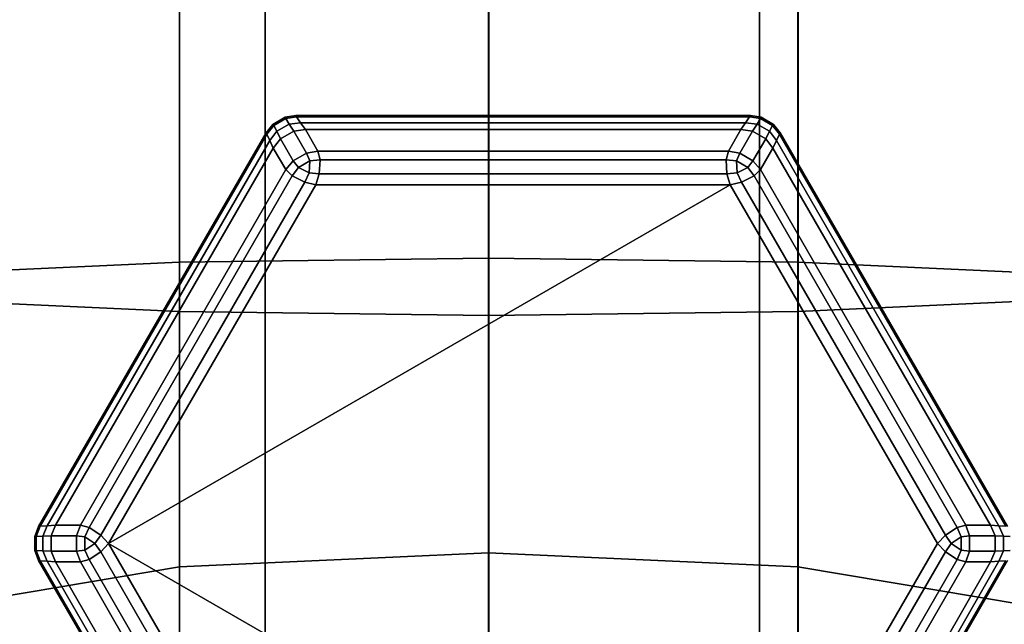
# Model space of a CAD drawing. Units: millimetres. Extents: x 197 to 988, y -1062 to 2842.
# Drawn here: x 454 to 474, y 836 to 848 of the extents above; entities that cross this region are included whole.
import ezdxf

# ---------------------------------------------------------------- set-up
doc = ezdxf.new("R2010")
doc.units = ezdxf.units.MM
doc.layers.add('9', color=9, linetype='Continuous')

# ---------------------------------------------------------------- blocks, each defined once
blk = doc.blocks.new('14751-10')
at = {"layer": '9'}
for p, q in [((458.978, 557.255), (458.978, 965.552)), ((458.978, 965.552), (458.978, 557.255)), ((458.978, 965.552), (458.978, 557.255)), ((458.978, 557.255), (458.978, 965.552)), ((468.978, 557.255), (468.978, 965.552)), ((468.978, 965.552), (468.978, 557.255)), ((468.978, 965.552), (468.978, 557.255)), ((468.978, 557.255), (468.978, 965.552)), ((457.246, 843.58), (457.246, 875.466)), ((457.246, 875.466), (457.246, 843.58)), ((463.5, 843.657), (463.5, 875.474)), ((463.5, 875.474), (463.5, 843.657)), ((469.755, 843.58), (469.755, 875.466)), ((469.755, 875.466), (469.755, 843.58)), ((457.249, 842.579), (457.249, 875.358)), ((457.249, 875.358), (457.249, 842.579)), ((463.504, 842.502), (463.504, 875.349)), ((463.504, 875.349), (463.504, 842.502)), ((469.758, 842.579), (469.758, 875.358)), ((469.758, 875.358), (469.758, 842.579)), ((459.133, 846.367), (459.382, 846.511)), ((459.133, 846.367), (459.382, 846.511)), ((459.382, 846.511), (459.133, 846.367)), ((459.382, 846.511), (459.133, 846.367)), ((459.382, 846.511), (459.597, 846.545)), ((459.382, 846.511), (459.597, 846.545)), ((459.597, 846.545), (459.382, 846.511)), ((459.597, 846.545), (459.382, 846.511)), ((459.394, 846.484), (459.382, 846.511)), ((459.382, 846.511), (459.394, 846.484)), ((459.382, 846.511), (459.382, 846.511)), ((459.382, 846.511), (459.382, 846.511)), ((459.382, 846.511), (459.394, 846.484)), ((459.394, 846.484), (459.382, 846.511)), ((459.615, 846.517), (459.394, 846.484)), ((459.394, 846.484), (459.615, 846.517)), ((459.394, 846.484), (459.615, 846.517)), ((459.615, 846.517), (459.394, 846.484)), ((459.597, 846.545), (459.615, 846.517)), ((459.597, 846.545), (468.797, 846.545)), ((459.615, 846.517), (459.597, 846.545)), ((459.597, 846.545), (459.597, 846.545)), ((468.797, 846.545), (459.597, 846.545)), ((459.597, 846.545), (459.597, 846.545)), ((459.597, 846.545), (468.797, 846.545)), ((459.615, 846.517), (459.597, 846.545)), ((468.797, 846.545), (459.597, 846.545)), ((459.597, 846.545), (459.615, 846.517)), ((459.615, 846.517), (468.778, 846.517)), ((459.696, 846.401), (459.615, 846.517)), ((468.778, 846.517), (459.615, 846.517)), ((459.615, 846.517), (459.696, 846.401)), ((468.778, 846.517), (459.615, 846.517)), ((459.615, 846.517), (459.696, 846.401)), ((459.615, 846.517), (468.778, 846.517)), ((459.696, 846.401), (459.615, 846.517)), ((468.698, 846.401), (468.778, 846.517)), ((468.778, 846.517), (468.698, 846.401)), ((468.778, 846.517), (468.698, 846.401)), ((468.698, 846.401), (468.778, 846.517)), ((468.778, 846.517), (468.797, 846.545)), ((468.797, 846.545), (468.778, 846.517)), ((468.797, 846.545), (468.778, 846.517)), ((468.778, 846.517), (468.797, 846.545)), ((469, 846.484), (468.778, 846.517)), ((468.778, 846.517), (469, 846.484)), ((468.778, 846.517), (469, 846.484)), ((469, 846.484), (468.778, 846.517)), ((468.797, 846.545), (469.011, 846.511)), ((469.011, 846.511), (468.797, 846.545)), ((468.797, 846.545), (468.797, 846.545)), ((468.797, 846.545), (469.011, 846.511)), ((468.797, 846.545), (468.797, 846.545)), ((469.011, 846.511), (468.797, 846.545)), ((469.011, 846.511), (469, 846.484)), ((469, 846.484), (469.011, 846.511)), ((469, 846.484), (469.011, 846.511)), ((469.011, 846.511), (469, 846.484)), ((469.26, 846.367), (469.011, 846.511)), ((469.011, 846.511), (469.011, 846.511)), ((469.011, 846.511), (469.26, 846.367)), ((469.011, 846.511), (469.26, 846.367)), ((469.011, 846.511), (469.011, 846.511)), ((469.26, 846.367), (469.011, 846.511)), ((458.997, 846.198), (459.133, 846.367)), ((458.997, 846.198), (459.133, 846.367)), ((459.133, 846.367), (458.997, 846.198)), ((459.133, 846.367), (458.997, 846.198)), ((459.151, 846.344), (459.011, 846.169)), ((459.011, 846.169), (459.151, 846.344)), ((459.011, 846.169), (459.151, 846.344)), ((459.151, 846.344), (459.011, 846.169)), ((459.133, 846.367), (459.151, 846.344)), ((459.151, 846.344), (459.133, 846.367)), ((459.133, 846.367), (459.133, 846.367)), ((459.133, 846.367), (459.133, 846.367)), ((459.151, 846.344), (459.133, 846.367)), ((459.133, 846.367), (459.151, 846.344)), ((459.151, 846.344), (459.394, 846.484)), ((459.394, 846.484), (459.151, 846.344)), ((459.394, 846.484), (459.151, 846.344)), ((459.151, 846.344), (459.394, 846.484)), ((459.212, 846.227), (459.151, 846.344)), ((459.151, 846.344), (459.212, 846.227)), ((459.151, 846.344), (459.212, 846.227)), ((459.212, 846.227), (459.151, 846.344)), ((459.464, 846.373), (459.212, 846.227)), ((459.212, 846.227), (459.464, 846.373)), ((459.212, 846.227), (459.464, 846.373)), ((459.464, 846.373), (459.212, 846.227)), ((459.394, 846.484), (459.464, 846.373)), ((459.464, 846.373), (459.394, 846.484)), ((459.464, 846.373), (459.394, 846.484)), ((459.394, 846.484), (459.464, 846.373)), ((459.464, 846.373), (459.696, 846.401)), ((459.696, 846.401), (459.464, 846.373)), ((459.696, 846.401), (459.464, 846.373)), ((459.464, 846.373), (459.696, 846.401)), ((459.558, 846.232), (459.464, 846.373)), ((459.464, 846.373), (459.558, 846.232)), ((459.464, 846.373), (459.558, 846.232)), ((459.558, 846.232), (459.464, 846.373)), ((459.696, 846.401), (459.792, 846.262)), ((468.698, 846.401), (459.696, 846.401)), ((459.696, 846.401), (468.698, 846.401)), ((459.792, 846.262), (459.696, 846.401)), ((459.792, 846.262), (459.696, 846.401)), ((459.696, 846.401), (468.698, 846.401)), ((468.698, 846.401), (459.696, 846.401)), ((459.696, 846.401), (459.792, 846.262)), ((468.601, 846.262), (468.698, 846.401)), ((468.698, 846.401), (468.601, 846.262)), ((468.698, 846.401), (468.601, 846.262)), ((468.601, 846.262), (468.698, 846.401)), ((468.698, 846.401), (468.93, 846.373)), ((468.93, 846.373), (468.698, 846.401)), ((468.93, 846.373), (468.698, 846.401)), ((468.698, 846.401), (468.93, 846.373)), ((468.93, 846.373), (468.836, 846.232)), ((468.836, 846.232), (468.93, 846.373)), ((468.836, 846.232), (468.93, 846.373)), ((468.93, 846.373), (468.836, 846.232)), ((468.93, 846.373), (469, 846.484)), ((469, 846.484), (468.93, 846.373)), ((469, 846.484), (468.93, 846.373)), ((468.93, 846.373), (469, 846.484)), ((469.182, 846.227), (468.93, 846.373)), ((468.93, 846.373), (469.182, 846.227)), ((468.93, 846.373), (469.182, 846.227)), ((469.182, 846.227), (468.93, 846.373)), ((469, 846.484), (469.243, 846.344)), ((469.243, 846.344), (469, 846.484)), ((469.243, 846.344), (469, 846.484)), ((469, 846.484), (469.243, 846.344)), ((469.243, 846.344), (469.182, 846.227)), ((469.182, 846.227), (469.243, 846.344)), ((469.182, 846.227), (469.243, 846.344)), ((469.243, 846.344), (469.182, 846.227)), ((469.243, 846.344), (469.26, 846.367)), ((469.26, 846.367), (469.243, 846.344)), ((469.26, 846.367), (469.243, 846.344)), ((469.243, 846.344), (469.26, 846.367)), ((469.383, 846.169), (469.243, 846.344)), ((469.243, 846.344), (469.383, 846.169)), ((469.243, 846.344), (469.383, 846.169)), ((469.383, 846.169), (469.243, 846.344)), ((469.26, 846.367), (469.397, 846.198)), ((469.26, 846.367), (469.26, 846.367)), ((469.397, 846.198), (469.26, 846.367)), ((469.26, 846.367), (469.26, 846.367)), ((469.26, 846.367), (469.397, 846.198)), ((469.397, 846.198), (469.26, 846.367)), ((454.397, 838.231), (458.997, 846.198)), ((458.997, 846.198), (454.397, 838.231)), ((454.397, 838.231), (458.997, 846.198)), ((458.997, 846.198), (454.397, 838.231)), ((454.43, 838.233), (459.011, 846.169)), ((459.011, 846.169), (454.43, 838.233)), ((459.011, 846.169), (454.43, 838.233)), ((454.43, 838.233), (459.011, 846.169)), ((459.011, 846.169), (458.997, 846.198)), ((458.997, 846.198), (458.997, 846.198)), ((458.997, 846.198), (459.011, 846.169)), ((458.997, 846.198), (458.997, 846.198)), ((458.997, 846.198), (459.011, 846.169)), ((459.011, 846.169), (458.997, 846.198)), ((459.071, 846.041), (459.011, 846.169)), ((459.011, 846.169), (459.071, 846.041)), ((459.011, 846.169), (459.071, 846.041)), ((459.071, 846.041), (459.011, 846.169)), ((459.071, 846.041), (459.212, 846.227)), ((459.212, 846.227), (459.071, 846.041)), ((459.212, 846.227), (459.071, 846.041)), ((459.071, 846.041), (459.212, 846.227)), ((459.212, 846.227), (459.287, 846.076)), ((459.287, 846.076), (459.212, 846.227)), ((459.287, 846.076), (459.212, 846.227)), ((459.212, 846.227), (459.287, 846.076)), ((459.558, 846.232), (459.287, 846.076)), ((459.287, 846.076), (459.558, 846.232)), ((459.287, 846.076), (459.558, 846.232)), ((459.558, 846.232), (459.287, 846.076)), ((459.792, 846.262), (459.558, 846.232)), ((459.558, 846.232), (459.792, 846.262)), ((459.558, 846.232), (459.792, 846.262)), ((459.792, 846.262), (459.558, 846.232)), ((459.558, 846.232), (459.815, 845.783)), ((459.815, 845.783), (459.558, 846.232)), ((459.815, 845.783), (459.558, 846.232)), ((459.558, 846.232), (459.815, 845.783)), ((459.792, 846.262), (460.043, 845.827)), ((468.601, 846.262), (459.792, 846.262)), ((460.043, 845.827), (459.792, 846.262)), ((459.792, 846.262), (468.601, 846.262)), ((460.043, 845.827), (459.792, 846.262)), ((459.792, 846.262), (468.601, 846.262)), ((459.792, 846.262), (460.043, 845.827)), ((468.601, 846.262), (459.792, 846.262)), ((468.351, 845.827), (468.601, 846.262)), ((468.601, 846.262), (468.351, 845.827)), ((468.601, 846.262), (468.351, 845.827)), ((468.351, 845.827), (468.601, 846.262)), ((468.579, 845.783), (468.836, 846.232)), ((468.836, 846.232), (468.579, 845.783)), ((468.836, 846.232), (468.579, 845.783)), ((468.579, 845.783), (468.836, 846.232)), ((468.836, 846.232), (468.601, 846.262)), ((468.601, 846.262), (468.836, 846.232)), ((468.601, 846.262), (468.836, 846.232)), ((468.836, 846.232), (468.601, 846.262)), ((469.107, 846.076), (468.836, 846.232)), ((468.836, 846.232), (469.107, 846.076)), ((468.836, 846.232), (469.107, 846.076)), ((469.107, 846.076), (468.836, 846.232)), ((469.107, 846.076), (469.182, 846.227)), ((469.182, 846.227), (469.107, 846.076)), ((469.182, 846.227), (469.107, 846.076)), ((469.107, 846.076), (469.182, 846.227)), ((469.182, 846.227), (469.322, 846.041)), ((469.322, 846.041), (469.182, 846.227)), ((469.322, 846.041), (469.182, 846.227)), ((469.182, 846.227), (469.322, 846.041)), ((469.383, 846.169), (469.322, 846.041)), ((469.322, 846.041), (469.383, 846.169)), ((469.322, 846.041), (469.383, 846.169)), ((469.383, 846.169), (469.322, 846.041)), ((469.397, 846.198), (469.383, 846.169)), ((469.383, 846.169), (469.397, 846.198)), ((469.383, 846.169), (469.397, 846.198)), ((469.397, 846.198), (469.383, 846.169)), ((469.383, 846.169), (473.964, 838.233)), ((473.964, 838.233), (469.383, 846.169)), ((473.964, 838.233), (469.383, 846.169)), ((469.383, 846.169), (473.964, 838.233)), ((469.397, 846.198), (469.397, 846.198)), ((469.397, 846.198), (473.997, 838.231)), ((473.997, 838.231), (469.397, 846.198)), ((469.397, 846.198), (469.397, 846.198)), ((469.397, 846.198), (473.997, 838.231)), ((473.997, 838.231), (469.397, 846.198)), ((459.071, 846.041), (454.57, 838.245)), ((454.57, 838.245), (459.071, 846.041)), ((454.57, 838.245), (459.071, 846.041)), ((459.071, 846.041), (454.57, 838.245)), ((459.144, 845.888), (459.071, 846.041)), ((459.071, 846.041), (459.144, 845.888)), ((459.071, 846.041), (459.144, 845.888)), ((459.144, 845.888), (459.071, 846.041)), ((459.287, 846.076), (459.144, 845.888)), ((459.144, 845.888), (459.287, 846.076)), ((459.144, 845.888), (459.287, 846.076)), ((459.287, 846.076), (459.144, 845.888)), ((459.547, 845.629), (459.287, 846.076)), ((459.287, 846.076), (459.547, 845.629)), ((459.287, 846.076), (459.547, 845.629)), ((459.547, 845.629), (459.287, 846.076)), ((469.107, 846.076), (468.846, 845.629)), ((468.846, 845.629), (469.107, 846.076)), ((468.846, 845.629), (469.107, 846.076)), ((469.107, 846.076), (468.846, 845.629)), ((469.249, 845.888), (469.107, 846.076)), ((469.107, 846.076), (469.249, 845.888)), ((469.107, 846.076), (469.249, 845.888)), ((469.249, 845.888), (469.107, 846.076)), ((469.322, 846.041), (469.249, 845.888)), ((469.249, 845.888), (469.322, 846.041)), ((469.249, 845.888), (469.322, 846.041)), ((469.322, 846.041), (469.249, 845.888)), ((473.823, 838.245), (469.322, 846.041)), ((469.322, 846.041), (473.823, 838.245)), ((469.322, 846.041), (473.823, 838.245)), ((473.823, 838.245), (469.322, 846.041)), ((459.144, 845.888), (454.739, 838.258)), ((454.739, 838.258), (459.144, 845.888)), ((454.739, 838.258), (459.144, 845.888)), ((459.144, 845.888), (454.739, 838.258)), ((459.395, 845.453), (459.144, 845.888)), ((459.144, 845.888), (459.395, 845.453)), ((459.144, 845.888), (459.395, 845.453)), ((459.395, 845.453), (459.144, 845.888)), ((459.547, 845.629), (459.815, 845.783)), ((459.815, 845.783), (459.547, 845.629)), ((459.815, 845.783), (459.547, 845.629)), ((459.547, 845.629), (459.815, 845.783)), ((460.043, 845.827), (459.815, 845.783)), ((460.043, 845.827), (459.815, 845.783)), ((459.815, 845.783), (460.043, 845.827)), ((459.815, 845.783), (460.043, 845.827)), ((459.815, 845.783), (459.881, 845.627)), ((459.815, 845.783), (459.881, 845.627)), ((459.881, 845.627), (459.815, 845.783)), ((459.881, 845.627), (459.815, 845.783)), ((460.09, 845.651), (460.043, 845.827)), ((460.043, 845.827), (468.351, 845.827)), ((468.351, 845.827), (460.043, 845.827)), ((460.09, 845.651), (460.043, 845.827)), ((460.043, 845.827), (460.09, 845.651)), ((468.351, 845.827), (460.043, 845.827)), ((460.043, 845.827), (468.351, 845.827)), ((460.043, 845.827), (460.09, 845.651)), ((468.303, 845.651), (468.351, 845.827)), ((468.351, 845.827), (468.303, 845.651)), ((468.351, 845.827), (468.303, 845.651)), ((468.303, 845.651), (468.351, 845.827)), ((468.351, 845.827), (468.579, 845.783)), ((468.579, 845.783), (468.351, 845.827)), ((468.579, 845.783), (468.351, 845.827)), ((468.351, 845.827), (468.579, 845.783)), ((468.579, 845.783), (468.513, 845.627)), ((468.513, 845.627), (468.579, 845.783)), ((468.513, 845.627), (468.579, 845.783)), ((468.579, 845.783), (468.513, 845.627)), ((468.846, 845.629), (468.579, 845.783)), ((468.579, 845.783), (468.846, 845.629)), ((468.579, 845.783), (468.846, 845.629)), ((468.846, 845.629), (468.579, 845.783)), ((469.249, 845.888), (468.999, 845.453)), ((468.999, 845.453), (469.249, 845.888)), ((468.999, 845.453), (469.249, 845.888)), ((469.249, 845.888), (468.999, 845.453)), ((473.654, 838.258), (469.249, 845.888)), ((469.249, 845.888), (473.654, 838.258)), ((469.249, 845.888), (473.654, 838.258)), ((473.654, 838.258), (469.249, 845.888)), ((459.395, 845.453), (459.547, 845.629)), ((459.547, 845.629), (459.395, 845.453)), ((459.547, 845.629), (459.395, 845.453)), ((459.395, 845.453), (459.547, 845.629)), ((459.547, 845.629), (459.65, 845.493)), ((459.65, 845.493), (459.547, 845.629)), ((459.65, 845.493), (459.547, 845.629)), ((459.547, 845.629), (459.65, 845.493)), ((459.65, 845.493), (459.881, 845.627)), ((459.881, 845.627), (459.65, 845.493)), ((459.881, 845.627), (459.65, 845.493)), ((459.65, 845.493), (459.881, 845.627)), ((459.881, 845.627), (459.866, 845.385)), ((459.866, 845.385), (459.881, 845.627)), ((459.866, 845.385), (459.881, 845.627)), ((459.881, 845.627), (459.866, 845.385)), ((459.881, 845.627), (460.09, 845.651)), ((459.881, 845.627), (460.09, 845.651)), ((460.09, 845.651), (459.881, 845.627)), ((460.09, 845.651), (459.881, 845.627)), ((459.881, 845.627), (459.881, 845.627)), ((459.881, 845.627), (459.881, 845.627)), ((460.074, 845.367), (460.09, 845.651)), ((460.09, 845.651), (460.074, 845.367)), ((460.09, 845.651), (460.074, 845.367)), ((460.074, 845.367), (460.09, 845.651)), ((460.09, 845.651), (468.303, 845.651)), ((468.303, 845.651), (460.09, 845.651)), ((468.303, 845.651), (460.09, 845.651)), ((460.09, 845.651), (468.303, 845.651)), ((468.513, 845.627), (468.303, 845.651)), ((468.319, 845.367), (468.303, 845.651)), ((468.303, 845.651), (468.513, 845.627)), ((468.303, 845.651), (468.319, 845.367)), ((468.303, 845.651), (468.513, 845.627)), ((468.303, 845.651), (468.319, 845.367)), ((468.513, 845.627), (468.303, 845.651)), ((468.319, 845.367), (468.303, 845.651)), ((468.527, 845.385), (468.513, 845.627)), ((468.513, 845.627), (468.513, 845.627)), ((468.513, 845.627), (468.744, 845.493)), ((468.513, 845.627), (468.527, 845.385)), ((468.744, 845.493), (468.513, 845.627)), ((468.744, 845.493), (468.513, 845.627)), ((468.513, 845.627), (468.513, 845.627)), ((468.513, 845.627), (468.527, 845.385)), ((468.527, 845.385), (468.513, 845.627)), ((468.513, 845.627), (468.744, 845.493)), ((468.744, 845.493), (468.846, 845.629)), ((468.846, 845.629), (468.744, 845.493)), ((468.846, 845.629), (468.744, 845.493)), ((468.744, 845.493), (468.846, 845.629)), ((468.846, 845.629), (468.999, 845.453)), ((468.999, 845.453), (468.846, 845.629)), ((468.999, 845.453), (468.846, 845.629)), ((468.846, 845.629), (468.999, 845.453)), ((455.241, 838.258), (459.395, 845.453)), ((459.395, 845.453), (455.241, 838.258)), ((459.395, 845.453), (455.241, 838.258)), ((455.241, 838.258), (459.395, 845.453)), ((455.418, 838.211), (459.524, 845.324)), ((459.524, 845.324), (455.418, 838.211)), ((459.524, 845.324), (455.418, 838.211)), ((455.418, 838.211), (459.524, 845.324)), ((459.524, 845.324), (459.395, 845.453)), ((459.395, 845.453), (459.524, 845.324)), ((459.395, 845.453), (459.524, 845.324)), ((459.524, 845.324), (459.395, 845.453)), ((459.65, 845.493), (459.524, 845.324)), ((459.524, 845.324), (459.65, 845.493)), ((459.524, 845.324), (459.65, 845.493)), ((459.65, 845.493), (459.524, 845.324)), ((459.778, 845.196), (459.524, 845.324)), ((459.524, 845.324), (459.778, 845.196)), ((459.524, 845.324), (459.778, 845.196)), ((459.778, 845.196), (459.524, 845.324)), ((459.866, 845.385), (459.65, 845.493)), ((459.65, 845.493), (459.866, 845.385)), ((459.65, 845.493), (459.866, 845.385)), ((459.866, 845.385), (459.65, 845.493)), ((459.778, 845.196), (459.866, 845.385)), ((459.866, 845.385), (459.778, 845.196)), ((459.866, 845.385), (459.778, 845.196)), ((459.778, 845.196), (459.866, 845.385)), ((459.866, 845.385), (460.074, 845.367)), ((460.074, 845.367), (459.866, 845.385)), ((460.074, 845.367), (459.866, 845.385)), ((459.866, 845.385), (460.074, 845.367)), ((460.074, 845.367), (460.005, 845.145)), ((460.005, 845.145), (460.074, 845.367)), ((460.005, 845.145), (460.074, 845.367)), ((460.074, 845.367), (460.005, 845.145)), ((468.319, 845.367), (460.074, 845.367)), ((460.074, 845.367), (468.319, 845.367)), ((460.074, 845.367), (468.319, 845.367)), ((468.319, 845.367), (460.074, 845.367)), ((468.319, 845.367), (468.527, 845.385)), ((468.527, 845.385), (468.319, 845.367)), ((468.527, 845.385), (468.319, 845.367)), ((468.319, 845.367), (468.527, 845.385)), ((468.388, 845.145), (468.319, 845.367)), ((468.319, 845.367), (468.388, 845.145)), ((468.319, 845.367), (468.388, 845.145)), ((468.388, 845.145), (468.319, 845.367)), ((468.744, 845.493), (468.527, 845.385)), ((468.527, 845.385), (468.744, 845.493)), ((468.527, 845.385), (468.744, 845.493)), ((468.744, 845.493), (468.527, 845.385)), ((468.527, 845.385), (468.616, 845.196)), ((468.616, 845.196), (468.527, 845.385)), ((468.616, 845.196), (468.527, 845.385)), ((468.527, 845.385), (468.616, 845.196)), ((468.869, 845.324), (468.616, 845.196)), ((468.616, 845.196), (468.869, 845.324)), ((468.616, 845.196), (468.869, 845.324)), ((468.869, 845.324), (468.616, 845.196)), ((468.869, 845.324), (468.744, 845.493)), ((468.744, 845.493), (468.869, 845.324)), ((468.744, 845.493), (468.869, 845.324)), ((468.869, 845.324), (468.744, 845.493)), ((468.999, 845.453), (468.869, 845.324)), ((468.869, 845.324), (468.999, 845.453)), ((468.869, 845.324), (468.999, 845.453)), ((468.999, 845.453), (468.869, 845.324)), ((468.869, 845.324), (472.976, 838.211)), ((472.976, 838.211), (468.869, 845.324)), ((472.976, 838.211), (468.869, 845.324)), ((468.869, 845.324), (472.976, 838.211)), ((468.999, 845.453), (473.153, 838.258)), ((473.153, 838.258), (468.999, 845.453)), ((473.153, 838.258), (468.999, 845.453)), ((468.999, 845.453), (473.153, 838.258)), ((459.778, 845.196), (455.655, 838.056)), ((455.655, 838.056), (459.778, 845.196)), ((455.655, 838.056), (459.778, 845.196)), ((459.778, 845.196), (455.655, 838.056)), ((460.005, 845.145), (455.813, 837.884)), ((455.813, 837.884), (468.388, 845.145)), ((468.388, 845.145), (455.813, 837.884)), ((455.813, 837.884), (460.005, 845.145)), ((455.813, 837.884), (460.005, 845.145)), ((468.388, 845.145), (455.813, 837.884)), ((460.005, 845.145), (455.813, 837.884)), ((455.813, 837.884), (468.388, 845.145)), ((460.005, 845.145), (459.778, 845.196)), ((459.778, 845.196), (460.005, 845.145)), ((459.778, 845.196), (460.005, 845.145)), ((460.005, 845.145), (459.778, 845.196)), ((468.388, 845.145), (460.005, 845.145)), ((460.005, 845.145), (468.388, 845.145)), ((460.005, 845.145), (468.388, 845.145)), ((468.388, 845.145), (460.005, 845.145)), ((468.616, 845.196), (468.388, 845.145)), ((468.388, 845.145), (468.616, 845.196)), ((468.388, 845.145), (468.616, 845.196)), ((468.616, 845.196), (468.388, 845.145)), ((472.58, 837.884), (468.388, 845.145)), ((468.388, 845.145), (472.58, 837.884)), ((468.388, 845.145), (472.58, 837.884)), ((472.58, 837.884), (468.388, 845.145)), ((472.738, 838.056), (468.616, 845.196)), ((468.616, 845.196), (472.738, 838.056)), ((468.616, 845.196), (472.738, 838.056)), ((472.738, 838.056), (468.616, 845.196)), ((457.246, 843.58), (452.67, 843.369)), ((452.67, 843.369), (457.246, 843.58)), ((463.5, 843.657), (457.246, 843.58)), ((457.246, 843.58), (463.5, 843.657)), ((457.246, 837.411), (457.246, 843.58)), ((457.246, 843.58), (457.246, 837.411)), ((469.755, 843.58), (463.5, 843.657)), ((463.5, 843.657), (469.755, 843.58)), ((463.5, 837.693), (463.5, 843.657)), ((463.5, 843.657), (463.5, 837.693)), ((474.333, 843.369), (469.755, 843.58)), ((469.755, 843.58), (474.333, 843.369)), ((469.755, 837.412), (469.755, 843.58)), ((469.755, 843.58), (469.755, 837.412)), ((452.672, 842.791), (457.249, 842.579)), ((457.249, 842.579), (452.672, 842.791)), ((469.758, 842.579), (474.335, 842.791)), ((474.335, 842.791), (469.758, 842.579)), ((457.249, 842.579), (463.504, 842.502)), ((457.249, 833.757), (457.249, 842.579)), ((463.504, 842.502), (457.249, 842.579)), ((457.249, 842.579), (457.249, 833.757)), ((463.504, 842.502), (469.758, 842.579)), ((469.758, 842.579), (463.504, 842.502)), ((469.758, 833.757), (469.758, 842.579)), ((469.758, 842.579), (469.758, 833.757)), ((463.504, 833.476), (463.504, 842.502)), ((463.504, 842.502), (463.504, 833.476)), ((454.319, 838.028), (454.397, 838.231)), ((454.397, 838.231), (454.319, 838.028)), ((454.319, 838.028), (454.397, 838.231)), ((454.397, 838.231), (454.319, 838.028)), ((454.43, 838.233), (454.348, 838.025)), ((454.348, 838.025), (454.43, 838.233)), ((454.348, 838.025), (454.43, 838.233)), ((454.43, 838.233), (454.348, 838.025)), ((454.397, 838.231), (454.43, 838.233)), ((454.43, 838.233), (454.397, 838.231)), ((454.43, 838.233), (454.397, 838.231)), ((454.397, 838.231), (454.43, 838.233)), ((454.397, 838.231), (454.397, 838.231)), ((454.397, 838.231), (454.397, 838.231)), ((454.57, 838.245), (454.43, 838.233)), ((454.43, 838.233), (454.57, 838.245)), ((454.43, 838.233), (454.57, 838.245)), ((454.57, 838.245), (454.43, 838.233)), ((454.479, 838.03), (454.57, 838.245)), ((454.57, 838.245), (454.479, 838.03)), ((454.57, 838.245), (454.479, 838.03)), ((454.479, 838.03), (454.57, 838.245)), ((454.57, 838.245), (454.739, 838.258)), ((454.739, 838.258), (454.57, 838.245)), ((454.739, 838.258), (454.57, 838.245)), ((454.57, 838.245), (454.739, 838.258)), ((454.739, 838.258), (454.648, 838.041)), ((454.648, 838.041), (454.739, 838.258)), ((454.648, 838.041), (454.739, 838.258)), ((454.739, 838.258), (454.648, 838.041)), ((454.739, 838.258), (455.241, 838.258)), ((455.241, 838.258), (454.739, 838.258)), ((455.241, 838.258), (454.739, 838.258)), ((454.739, 838.258), (455.241, 838.258)), ((455.241, 838.258), (455.165, 838.039)), ((455.241, 838.258), (455.165, 838.039)), ((455.165, 838.039), (455.241, 838.258)), ((455.165, 838.039), (455.241, 838.258)), ((455.418, 838.211), (455.241, 838.258)), ((455.418, 838.211), (455.241, 838.258)), ((455.241, 838.258), (455.418, 838.211)), ((455.241, 838.258), (455.418, 838.211)), ((455.334, 838.018), (455.418, 838.211)), ((455.334, 838.018), (455.418, 838.211)), ((455.418, 838.211), (455.334, 838.018)), ((455.418, 838.211), (455.334, 838.018)), ((455.655, 838.056), (455.418, 838.211)), ((455.418, 838.211), (455.655, 838.056)), ((455.418, 838.211), (455.655, 838.056)), ((455.655, 838.056), (455.418, 838.211)), ((472.976, 838.211), (472.738, 838.056)), ((472.976, 838.211), (472.738, 838.056)), ((472.738, 838.056), (472.976, 838.211)), ((472.738, 838.056), (472.976, 838.211)), ((473.153, 838.258), (472.976, 838.211)), ((473.153, 838.258), (472.976, 838.211)), ((472.976, 838.211), (473.153, 838.258)), ((472.976, 838.211), (473.153, 838.258)), ((472.976, 838.211), (473.06, 838.018)), ((473.06, 838.018), (472.976, 838.211)), ((473.06, 838.018), (472.976, 838.211)), ((472.976, 838.211), (473.06, 838.018)), ((473.228, 838.039), (473.153, 838.258)), ((473.153, 838.258), (473.654, 838.258)), ((473.654, 838.258), (473.153, 838.258)), ((473.228, 838.039), (473.153, 838.258)), ((473.153, 838.258), (473.228, 838.039)), ((473.654, 838.258), (473.153, 838.258)), ((473.153, 838.258), (473.228, 838.039)), ((473.153, 838.258), (473.654, 838.258)), ((473.746, 838.041), (473.654, 838.258)), ((473.654, 838.258), (473.823, 838.245)), ((473.823, 838.245), (473.654, 838.258)), ((473.654, 838.258), (473.746, 838.041)), ((473.823, 838.245), (473.654, 838.258)), ((473.654, 838.258), (473.746, 838.041)), ((473.654, 838.258), (473.823, 838.245)), ((473.746, 838.041), (473.654, 838.258)), ((473.823, 838.245), (473.914, 838.03)), ((473.914, 838.03), (473.823, 838.245)), ((473.823, 838.245), (473.964, 838.233)), ((473.964, 838.233), (473.823, 838.245)), ((473.914, 838.03), (473.823, 838.245)), ((473.964, 838.233), (473.823, 838.245)), ((473.823, 838.245), (473.914, 838.03)), ((473.823, 838.245), (473.964, 838.233)), ((454.348, 838.025), (454.319, 838.028)), ((454.319, 837.741), (454.319, 838.028)), ((454.319, 838.028), (454.348, 838.025)), ((454.319, 838.028), (454.319, 838.028)), ((454.319, 838.028), (454.319, 837.741)), ((454.319, 837.741), (454.319, 838.028)), ((454.319, 838.028), (454.319, 838.028)), ((454.319, 838.028), (454.348, 838.025)), ((454.319, 838.028), (454.319, 837.741)), ((454.348, 838.025), (454.319, 838.028)), ((454.348, 838.025), (454.479, 838.03)), ((454.479, 838.03), (454.348, 838.025)), ((454.479, 838.03), (454.348, 838.025)), ((454.348, 838.025), (454.479, 838.03)), ((454.348, 837.744), (454.348, 838.025)), ((454.348, 838.025), (454.348, 837.744)), ((454.348, 838.025), (454.348, 837.744)), ((454.348, 837.744), (454.348, 838.025)), ((454.648, 838.041), (454.479, 838.03)), ((454.479, 838.03), (454.648, 838.041)), ((454.479, 838.03), (454.648, 838.041)), ((454.648, 838.041), (454.479, 838.03)), ((454.479, 838.03), (454.479, 837.739)), ((454.479, 837.739), (454.479, 838.03)), ((454.479, 837.739), (454.479, 838.03)), ((454.479, 838.03), (454.479, 837.739)), ((454.648, 838.041), (454.648, 837.728)), ((454.648, 837.728), (454.648, 838.041)), ((454.648, 838.041), (455.165, 838.039)), ((455.165, 838.039), (454.648, 838.041)), ((454.648, 837.728), (454.648, 838.041)), ((454.648, 838.041), (454.648, 837.728)), ((455.165, 838.039), (454.648, 838.041)), ((454.648, 838.041), (455.165, 838.039)), ((455.165, 838.039), (455.165, 837.73)), ((455.165, 838.039), (455.334, 838.018)), ((455.165, 838.039), (455.165, 837.73)), ((455.334, 838.018), (455.165, 838.039)), ((455.334, 838.018), (455.165, 838.039)), ((455.165, 837.73), (455.165, 838.039)), ((455.165, 837.73), (455.165, 838.039)), ((455.165, 838.039), (455.334, 838.018)), ((455.535, 837.884), (455.334, 838.018)), ((455.535, 837.884), (455.334, 838.018)), ((455.334, 838.018), (455.334, 838.018)), ((455.334, 838.018), (455.334, 837.751)), ((455.334, 837.751), (455.334, 838.018)), ((455.334, 838.018), (455.535, 837.884)), ((455.334, 837.751), (455.334, 838.018)), ((455.334, 838.018), (455.334, 838.018)), ((455.334, 838.018), (455.535, 837.884)), ((455.334, 838.018), (455.334, 837.751)), ((455.655, 838.056), (455.535, 837.884)), ((455.655, 838.056), (455.535, 837.884)), ((455.535, 837.884), (455.655, 838.056)), ((455.535, 837.884), (455.655, 838.056)), ((455.813, 837.884), (455.655, 838.056)), ((455.813, 837.884), (455.655, 838.056)), ((455.655, 838.056), (455.813, 837.884)), ((455.655, 838.056), (455.813, 837.884)), ((472.738, 838.056), (472.58, 837.884)), ((472.738, 838.056), (472.58, 837.884)), ((472.58, 837.884), (472.738, 838.056)), ((472.58, 837.884), (472.738, 838.056)), ((472.858, 837.884), (472.738, 838.056)), ((472.738, 838.056), (472.858, 837.884)), ((472.738, 838.056), (472.858, 837.884)), ((472.858, 837.884), (472.738, 838.056)), ((473.06, 838.018), (472.858, 837.884)), ((472.858, 837.884), (473.06, 838.018)), ((472.858, 837.884), (473.06, 838.018)), ((473.06, 838.018), (472.858, 837.884)), ((473.06, 838.018), (473.228, 838.039)), ((473.06, 838.018), (473.228, 838.039)), ((473.228, 838.039), (473.06, 838.018)), ((473.228, 838.039), (473.06, 838.018)), ((473.06, 837.751), (473.06, 838.018)), ((473.06, 837.751), (473.06, 838.018)), ((473.06, 838.018), (473.06, 838.018)), ((473.06, 838.018), (473.06, 837.751)), ((473.06, 838.018), (473.06, 838.018)), ((473.06, 838.018), (473.06, 837.751)), ((473.228, 838.039), (473.746, 838.041)), ((473.746, 838.041), (473.228, 838.039)), ((473.746, 838.041), (473.228, 838.039)), ((473.228, 838.039), (473.746, 838.041)), ((473.228, 837.73), (473.228, 838.039)), ((473.228, 838.039), (473.228, 837.73)), ((473.228, 838.039), (473.228, 837.73)), ((473.228, 837.73), (473.228, 838.039)), ((473.914, 838.03), (473.746, 838.041)), ((473.746, 837.728), (473.746, 838.041)), ((473.746, 838.041), (473.914, 838.03)), ((473.746, 838.041), (473.746, 837.728)), ((473.746, 838.041), (473.914, 838.03)), ((473.746, 838.041), (473.746, 837.728)), ((473.914, 838.03), (473.746, 838.041)), ((473.746, 837.728), (473.746, 838.041)), ((473.914, 837.739), (473.914, 838.03)), ((473.914, 838.03), (474.046, 838.025)), ((474.046, 838.025), (473.914, 838.03)), ((473.914, 838.03), (473.914, 837.739)), ((473.914, 838.03), (473.914, 837.739)), ((474.046, 838.025), (473.914, 838.03)), ((473.914, 838.03), (474.046, 838.025)), ((473.914, 837.739), (473.914, 838.03)), ((454.319, 837.741), (454.348, 837.744)), ((454.348, 837.744), (454.319, 837.741)), ((454.348, 837.744), (454.319, 837.741)), ((454.319, 837.741), (454.348, 837.744)), ((454.397, 837.538), (454.319, 837.741)), ((454.319, 837.741), (454.319, 837.741)), ((454.319, 837.741), (454.319, 837.741)), ((454.319, 837.741), (454.397, 837.538)), ((454.397, 837.538), (454.319, 837.741)), ((454.319, 837.741), (454.397, 837.538)), ((454.348, 837.744), (454.43, 837.535)), ((454.479, 837.739), (454.348, 837.744)), ((454.43, 837.535), (454.348, 837.744)), ((454.348, 837.744), (454.479, 837.739)), ((454.43, 837.535), (454.348, 837.744)), ((454.348, 837.744), (454.479, 837.739)), ((454.479, 837.739), (454.348, 837.744)), ((454.348, 837.744), (454.43, 837.535)), ((454.57, 837.524), (454.479, 837.739)), ((454.479, 837.739), (454.648, 837.728)), ((454.479, 837.739), (454.57, 837.524)), ((454.648, 837.728), (454.479, 837.739)), ((454.648, 837.728), (454.479, 837.739)), ((454.479, 837.739), (454.57, 837.524)), ((454.57, 837.524), (454.479, 837.739)), ((454.479, 837.739), (454.648, 837.728)), ((455.334, 837.751), (455.165, 837.73)), ((455.165, 837.73), (455.334, 837.751)), ((455.165, 837.73), (455.334, 837.751)), ((455.334, 837.751), (455.165, 837.73)), ((455.334, 837.751), (455.535, 837.884)), ((455.535, 837.884), (455.334, 837.751)), ((455.535, 837.884), (455.334, 837.751)), ((455.334, 837.751), (455.535, 837.884)), ((455.418, 837.558), (455.334, 837.751)), ((455.334, 837.751), (455.418, 837.558)), ((455.334, 837.751), (455.418, 837.558)), ((455.418, 837.558), (455.334, 837.751)), ((455.535, 837.884), (455.655, 837.713)), ((455.655, 837.713), (455.535, 837.884)), ((455.655, 837.713), (455.535, 837.884)), ((455.535, 837.884), (455.655, 837.713)), ((455.655, 837.713), (455.813, 837.884)), ((455.655, 837.713), (455.813, 837.884)), ((455.813, 837.884), (455.655, 837.713)), ((455.813, 837.884), (455.655, 837.713)), ((455.813, 837.884), (460.005, 830.624)), ((468.388, 830.624), (455.813, 837.884)), ((460.005, 830.624), (455.813, 837.884)), ((455.813, 837.884), (468.388, 830.624)), ((455.813, 837.884), (455.813, 837.884)), ((460.005, 830.624), (455.813, 837.884)), ((455.813, 837.884), (468.388, 830.624)), ((455.813, 837.884), (460.005, 830.624)), ((468.388, 830.624), (455.813, 837.884)), ((455.813, 837.884), (455.813, 837.884)), ((472.58, 837.884), (468.388, 830.624)), ((468.388, 830.624), (472.58, 837.884)), ((468.388, 830.624), (472.58, 837.884)), ((472.58, 837.884), (468.388, 830.624)), ((472.58, 837.884), (472.738, 837.713)), ((472.58, 837.884), (472.738, 837.713)), ((472.738, 837.713), (472.58, 837.884)), ((472.738, 837.713), (472.58, 837.884)), ((472.738, 837.713), (472.858, 837.884)), ((472.858, 837.884), (472.738, 837.713)), ((472.858, 837.884), (472.738, 837.713)), ((472.738, 837.713), (472.858, 837.884)), ((472.858, 837.884), (473.06, 837.751)), ((473.06, 837.751), (472.858, 837.884)), ((473.06, 837.751), (472.858, 837.884)), ((472.858, 837.884), (473.06, 837.751)), ((473.06, 837.751), (472.976, 837.558)), ((472.976, 837.558), (473.06, 837.751)), ((472.976, 837.558), (473.06, 837.751)), ((473.06, 837.751), (472.976, 837.558)), ((473.228, 837.73), (473.06, 837.751)), ((473.228, 837.73), (473.06, 837.751)), ((473.06, 837.751), (473.228, 837.73)), ((473.06, 837.751), (473.228, 837.73)), ((473.746, 837.728), (473.914, 837.739)), ((473.914, 837.739), (473.746, 837.728)), ((473.914, 837.739), (473.746, 837.728)), ((473.746, 837.728), (473.914, 837.739)), ((473.914, 837.739), (473.823, 837.524)), ((473.823, 837.524), (473.914, 837.739)), ((473.823, 837.524), (473.914, 837.739)), ((473.914, 837.739), (473.823, 837.524)), ((474.046, 837.744), (473.914, 837.739)), ((473.914, 837.739), (474.046, 837.744)), ((473.914, 837.739), (474.046, 837.744)), ((474.046, 837.744), (473.914, 837.739)), ((454.43, 837.535), (454.397, 837.538)), ((458.997, 829.57), (454.397, 837.538)), ((454.397, 837.538), (454.43, 837.535)), ((454.397, 837.538), (454.397, 837.538)), ((454.397, 837.538), (458.997, 829.57)), ((458.997, 829.57), (454.397, 837.538)), ((454.397, 837.538), (454.397, 837.538)), ((454.397, 837.538), (454.43, 837.535)), ((454.43, 837.535), (454.397, 837.538)), ((454.397, 837.538), (458.997, 829.57)), ((454.57, 837.524), (454.43, 837.535)), ((459.011, 829.6), (454.43, 837.535)), ((454.43, 837.535), (454.57, 837.524)), ((454.43, 837.535), (459.011, 829.6)), ((454.43, 837.535), (454.57, 837.524)), ((454.57, 837.524), (454.43, 837.535)), ((454.43, 837.535), (459.011, 829.6)), ((459.011, 829.6), (454.43, 837.535)), ((455.165, 837.73), (454.648, 837.728)), ((454.648, 837.728), (455.165, 837.73)), ((454.648, 837.728), (455.165, 837.73)), ((455.165, 837.73), (454.648, 837.728)), ((454.648, 837.728), (454.739, 837.51)), ((454.739, 837.51), (454.648, 837.728)), ((454.739, 837.51), (454.648, 837.728)), ((454.648, 837.728), (454.739, 837.51)), ((455.165, 837.73), (455.241, 837.51)), ((455.165, 837.73), (455.241, 837.51)), ((455.241, 837.51), (455.165, 837.73)), ((455.241, 837.51), (455.165, 837.73)), ((455.241, 837.51), (455.418, 837.558)), ((455.241, 837.51), (455.418, 837.558)), ((455.418, 837.558), (455.241, 837.51)), ((455.418, 837.558), (455.241, 837.51)), ((455.418, 837.558), (455.655, 837.713)), ((455.418, 837.558), (455.655, 837.713)), ((455.655, 837.713), (455.418, 837.558)), ((455.655, 837.713), (455.418, 837.558)), ((459.524, 830.445), (455.418, 837.558)), ((455.418, 837.558), (459.524, 830.445)), ((455.418, 837.558), (459.524, 830.445)), ((459.524, 830.445), (455.418, 837.558)), ((455.655, 837.713), (459.778, 830.573)), ((459.778, 830.573), (455.655, 837.713)), ((459.778, 830.573), (455.655, 837.713)), ((455.655, 837.713), (459.778, 830.573)), ((463.5, 837.693), (457.246, 837.411)), ((457.246, 837.411), (463.5, 837.693)), ((469.755, 837.412), (463.5, 837.693)), ((463.5, 837.693), (469.755, 837.412)), ((463.5, 832.594), (463.5, 837.693)), ((463.5, 837.693), (463.5, 832.594)), ((468.616, 830.573), (472.738, 837.713)), ((472.738, 837.713), (468.616, 830.573)), ((472.738, 837.713), (468.616, 830.573)), ((468.616, 830.573), (472.738, 837.713)), ((468.869, 830.445), (472.976, 837.558)), ((472.976, 837.558), (468.869, 830.445)), ((472.976, 837.558), (468.869, 830.445)), ((468.869, 830.445), (472.976, 837.558)), ((473.964, 837.535), (469.383, 829.6)), ((469.383, 829.6), (473.964, 837.535)), ((469.383, 829.6), (473.964, 837.535)), ((473.964, 837.535), (469.383, 829.6)), ((473.997, 837.538), (469.397, 829.57)), ((469.397, 829.57), (473.997, 837.538)), ((473.997, 837.538), (469.397, 829.57)), ((469.397, 829.57), (473.997, 837.538)), ((472.738, 837.713), (472.976, 837.558)), ((472.738, 837.713), (472.976, 837.558)), ((472.976, 837.558), (472.738, 837.713)), ((472.976, 837.558), (472.738, 837.713)), ((472.976, 837.558), (473.153, 837.51)), ((472.976, 837.558), (473.153, 837.51)), ((473.153, 837.51), (472.976, 837.558)), ((473.153, 837.51), (472.976, 837.558)), ((473.153, 837.51), (473.228, 837.73)), ((473.153, 837.51), (473.228, 837.73)), ((473.228, 837.73), (473.153, 837.51)), ((473.228, 837.73), (473.153, 837.51)), ((473.746, 837.728), (473.228, 837.73)), ((473.228, 837.73), (473.746, 837.728)), ((473.228, 837.73), (473.746, 837.728)), ((473.746, 837.728), (473.228, 837.73)), ((473.654, 837.51), (473.746, 837.728)), ((473.746, 837.728), (473.654, 837.51)), ((473.746, 837.728), (473.654, 837.51)), ((473.654, 837.51), (473.746, 837.728)), ((473.964, 837.535), (473.823, 837.524)), ((473.823, 837.524), (473.964, 837.535)), ((473.823, 837.524), (473.964, 837.535)), ((473.964, 837.535), (473.823, 837.524)), ((457.246, 837.411), (452.67, 836.639)), ((452.67, 836.639), (457.246, 837.411)), ((454.739, 837.51), (454.57, 837.524)), ((454.57, 837.524), (459.071, 829.728)), ((459.071, 829.728), (454.57, 837.524)), ((454.57, 837.524), (454.739, 837.51)), ((454.57, 837.524), (454.739, 837.51)), ((459.071, 829.728), (454.57, 837.524)), ((454.739, 837.51), (454.57, 837.524)), ((454.57, 837.524), (459.071, 829.728)), ((455.241, 837.51), (454.739, 837.51)), ((454.739, 837.51), (459.144, 829.881)), ((459.144, 829.881), (454.739, 837.51)), ((454.739, 837.51), (455.241, 837.51)), ((454.739, 837.51), (455.241, 837.51)), ((459.144, 829.881), (454.739, 837.51)), ((455.241, 837.51), (454.739, 837.51)), ((454.739, 837.51), (459.144, 829.881)), ((459.395, 830.315), (455.241, 837.51)), ((455.241, 837.51), (459.395, 830.315)), ((455.241, 837.51), (459.395, 830.315)), ((459.395, 830.315), (455.241, 837.51)), ((457.246, 832.05), (457.246, 837.411)), ((457.246, 837.411), (457.246, 832.05)), ((473.153, 837.51), (468.999, 830.315)), ((468.999, 830.315), (473.153, 837.51)), ((468.999, 830.315), (473.153, 837.51)), ((473.153, 837.51), (468.999, 830.315)), ((469.249, 829.881), (473.654, 837.51)), ((473.654, 837.51), (469.249, 829.881)), ((473.654, 837.51), (469.249, 829.881)), ((469.249, 829.881), (473.654, 837.51)), ((469.322, 829.728), (473.823, 837.524)), ((473.823, 837.524), (469.322, 829.728)), ((473.823, 837.524), (469.322, 829.728)), ((469.322, 829.728), (473.823, 837.524)), ((474.333, 836.64), (469.755, 837.412)), ((469.755, 837.412), (474.333, 836.64)), ((469.755, 832.05), (469.755, 837.412)), ((469.755, 837.412), (469.755, 832.05)), ((473.654, 837.51), (473.153, 837.51)), ((473.153, 837.51), (473.654, 837.51)), ((473.153, 837.51), (473.654, 837.51)), ((473.654, 837.51), (473.153, 837.51)), ((473.823, 837.524), (473.654, 837.51)), ((473.654, 837.51), (473.823, 837.524)), ((473.654, 837.51), (473.823, 837.524)), ((473.823, 837.524), (473.654, 837.51))]:
    blk.add_line(p, q, dxfattribs=at)

msp = doc.modelspace()

# ---------------------------------------------------------------- block references
msp.add_blockref('14751-10', (0, 0))

doc.saveas('drawing.dxf')
